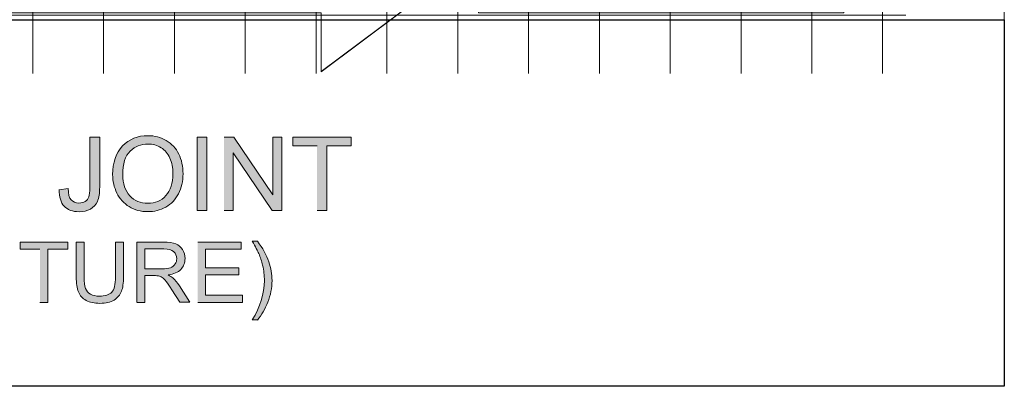
# Model space of a CAD drawing. Units: inches. Extents: x 3.96 to 7.03, y 3.14 to 4.85.
# Drawn here: x 5.39 to 6.43, y 3.14 to 3.53 of the extents above; entities that cross this region are included whole.
import ezdxf

# ---------------------------------------------------------------- set-up
doc = ezdxf.new("R2010")
doc.units = ezdxf.units.IN
doc.header["$MEASUREMENT"] = 0
doc.layers.add('Layer 1', color=7, linetype='Continuous')
picture_1 = doc.add_image_def('image3.png', size_in_pixel=(989, 155))

# ---------------------------------------------------------------- blocks, each defined once
blk = doc.blocks.new('block 3')
at = {"layer": 'Layer 1', "lineweight": 0}
blk.add_lwpolyline([(3.9583, 4.8472), (6.4299, 4.8472), (6.4299, 3.145), (3.9583, 3.145), (3.9583, 4.8472)], dxfattribs=at)
at = {"layer": 'Layer 1'}
image = blk.add_image(picture_1, insert=(3.9574, 3.145), size_in_units=(2.4725, 0.3875), dxfattribs=at)
blk = doc.blocks.new('block 4')
at = {"layer": 'Layer 1', "lineweight": 0}
for points in [[(5.3231, 3.986), (5.3231, 3.5398), (5.7086, 3.5398), (5.7086, 3.4776), (5.8747, 3.6022), (5.8747, 3.5398), (6.2603, 3.5398), (6.2603, 3.892), (6.3227, 3.892), (6.1981, 4.0581), (6.2603, 4.0581), (6.2603, 4.4103), (5.323, 4.4103), (5.323, 3.986)], [(5.4932, 4.0212), (6.0488, 4.0212), (6.0488, 3.9449), (5.4932, 3.9449), (5.4932, 4.0212)]]:
    blk.add_lwpolyline(points, dxfattribs=at)
at = {"layer": 'Layer 1', "color": 7, "lineweight": 5, "true_color": 0xffffff}
for points in [[(5.3293, 3.4755), (5.3293, 4.4135)], [(5.4041, 3.4755), (5.4041, 4.4135)], [(5.4789, 3.4755), (5.4789, 4.4135)], [(5.5537, 3.4755), (5.5537, 4.4135)], [(5.6284, 3.4755), (5.6284, 4.4135)], [(5.7032, 3.4755), (5.7032, 4.4135)], [(5.778, 3.4755), (5.778, 4.4135)], [(5.8528, 3.4755), (5.8528, 4.4135)], [(5.9276, 3.4755), (5.9276, 4.4135)], [(6.0023, 3.4755), (6.0023, 4.4135)], [(6.0771, 3.4755), (6.0771, 4.4135)], [(6.1519, 3.4755), (6.1519, 4.4135)], [(6.2267, 3.4755), (6.2267, 4.4135)], [(6.3014, 4.3696), (6.3014, 4.4135)], [(6.3014, 3.4755), (6.3014, 4.3696)], [(5.3214, 4.3596), (6.3078, 4.3596)], [(6.3078, 4.3596), (6.3261, 4.3596)], [(5.3214, 4.2848), (6.3261, 4.2848)], [(5.3214, 4.2101), (6.3261, 4.2101)], [(5.3214, 4.1353), (6.3261, 4.1353)], [(5.3214, 4.0605), (6.3261, 4.0605)], [(5.3214, 3.9857), (6.3261, 3.9857)], [(5.3214, 3.911), (6.3261, 3.911)], [(5.3214, 3.8362), (6.3261, 3.8362)], [(5.3214, 3.7614), (6.3261, 3.7614)], [(5.3214, 3.6866), (6.3261, 3.6866)], [(5.3214, 3.6118), (6.3261, 3.6118)], [(5.3214, 3.5371), (6.3261, 3.5371)]]:
    blk.add_lwpolyline(points, dxfattribs=at)
blk = doc.blocks.new('block 2')
at = {"layer": 'Layer 1', "true_color": 0xffffff}
h = blk.add_hatch(color=7, dxfattribs=at)
edge = h.paths.add_edge_path()
edge.add_spline(control_points=[(5.432, 3.3529), (5.4318, 3.3451), (5.4336, 3.3393), (5.4372, 3.3354), (5.4408, 3.3315), (5.446, 3.3295), (5.4529, 3.3295), (5.4575, 3.3295), (5.4615, 3.3305), (5.4649, 3.3323), (5.4683, 3.3342), (5.4708, 3.3369), (5.4723, 3.3405), (5.4739, 3.3441), (5.4747, 3.3491), (5.4747, 3.3556), (5.4747, 3.3556), (5.4747, 3.4085), (5.4747, 3.4085), (5.4747, 3.4085), (5.4644, 3.4085), (5.4644, 3.4085), (5.4644, 3.4085), (5.4644, 3.355), (5.4644, 3.355), (5.4644, 3.3506), (5.464, 3.3473), (5.4633, 3.3453), (5.4626, 3.3433), (5.4613, 3.3417), (5.4595, 3.3405), (5.4576, 3.3393), (5.4554, 3.3387), (5.4528, 3.3387), (5.4493, 3.3387), (5.4466, 3.3398), (5.4446, 3.342), (5.4426, 3.3442), (5.4415, 3.3482), (5.4413, 3.3541), (5.4413, 3.3541), (5.432, 3.3528), (5.432, 3.3528)], knot_values=[0, 0, 0, 0, 0.013889, 0.013889, 0.013889, 0.027778, 0.027778, 0.027778, 0.041667, 0.041667, 0.041667, 0.055556, 0.055556, 0.055556, 0.069444, 0.069444, 0.069444, 0.083333, 0.083333, 0.083333, 0.097222, 0.097222, 0.097222, 0.111111, 0.111111, 0.111111, 0.125, 0.125, 0.125, 0.138889, 0.138889, 0.138889, 0.152778, 0.152778, 0.152778, 0.166667, 0.166667, 0.166667, 0.180556, 0.180556, 0.180556, 0.194444, 0.194444, 0.194444, 0.194444], degree=3, periodic=0)
edge.add_line((5.432, 3.3528), (5.432, 3.3529))
h = blk.add_hatch(color=7, dxfattribs=at)
edge = h.paths.add_edge_path()
edge.add_spline(control_points=[(5.4884, 3.3687), (5.4884, 3.3619), (5.4899, 3.3554), (5.4928, 3.3493), (5.4958, 3.3432), (5.5002, 3.3384), (5.5059, 3.3349), (5.5117, 3.3314), (5.5182, 3.3296), (5.5255, 3.3296), (5.5323, 3.3296), (5.5386, 3.3312), (5.5444, 3.3344), (5.5502, 3.3376), (5.5547, 3.3423), (5.5579, 3.3485), (5.5611, 3.3547), (5.5627, 3.3617), (5.5627, 3.3696), (5.5627, 3.3774), (5.5612, 3.3843), (5.5582, 3.3905), (5.5552, 3.3966), (5.5508, 3.4014), (5.545, 3.4048), (5.5393, 3.4082), (5.5328, 3.4099), (5.5256, 3.4099), (5.5147, 3.4099), (5.5057, 3.4063), (5.4988, 3.399), (5.4919, 3.3917), (5.4884, 3.3816), (5.4884, 3.3687)], knot_values=[0, 0, 0, 0, 0.013889, 0.013889, 0.013889, 0.027778, 0.027778, 0.027778, 0.041667, 0.041667, 0.041667, 0.055556, 0.055556, 0.055556, 0.069444, 0.069444, 0.069444, 0.083333, 0.083333, 0.083333, 0.097222, 0.097222, 0.097222, 0.111111, 0.111111, 0.111111, 0.125, 0.125, 0.125, 0.138889, 0.138889, 0.138889, 0.152778, 0.152778, 0.152778, 0.152778], degree=3, periodic=0)
edge.add_line((5.4884, 3.3687), (5.4884, 3.3687))
edge = h.paths.add_edge_path()
edge.add_spline(control_points=[(5.499, 3.3685), (5.499, 3.3802), (5.5016, 3.3886), (5.5069, 3.3936), (5.5121, 3.3986), (5.5184, 3.4011), (5.5257, 3.4011), (5.5308, 3.4011), (5.5354, 3.3998), (5.5395, 3.3972), (5.5436, 3.3946), (5.5468, 3.3909), (5.5489, 3.3862), (5.551, 3.3815), (5.5521, 3.376), (5.5521, 3.3697), (5.5521, 3.3597), (5.5496, 3.352), (5.5446, 3.3465), (5.5396, 3.3411), (5.5332, 3.3384), (5.5255, 3.3384), (5.5179, 3.3384), (5.5116, 3.3411), (5.5065, 3.3464), (5.5015, 3.3518), (5.499, 3.3592), (5.499, 3.3685)], knot_values=[0, 0, 0, 0, 0.013889, 0.013889, 0.013889, 0.027778, 0.027778, 0.027778, 0.041667, 0.041667, 0.041667, 0.055556, 0.055556, 0.055556, 0.069444, 0.069444, 0.069444, 0.083333, 0.083333, 0.083333, 0.097222, 0.097222, 0.097222, 0.111111, 0.111111, 0.111111, 0.125, 0.125, 0.125, 0.125], degree=3, periodic=0)
edge.add_line((5.499, 3.3685), (5.499, 3.3685))
h = blk.add_hatch(color=7, dxfattribs=at)
h.dxf.hatch_style = 2
h.paths.add_polyline_path([(5.5777, 3.3309), (5.588, 3.3309), (5.588, 3.4085), (5.5777, 3.4085)])
for points in [[(5.606, 3.3309), (5.6158, 3.3309), (5.6158, 3.3918), (5.6567, 3.3309), (5.6672, 3.3309), (5.6672, 3.4085), (5.6574, 3.4085), (5.6574, 3.3475), (5.6165, 3.4085), (5.606, 3.4085)], [(5.7042, 3.3309), (5.7145, 3.3309), (5.7145, 3.3993), (5.7402, 3.3993), (5.7402, 3.4085), (5.6786, 3.4085), (5.6786, 3.3993), (5.7042, 3.3993)], [(5.4116, 3.2337), (5.42, 3.2337), (5.42, 3.2898), (5.441, 3.2898), (5.441, 3.2973), (5.3907, 3.2973), (5.3907, 3.2898), (5.4116, 3.2898)], [(5.5782, 3.2337), (5.6256, 3.2337), (5.6256, 3.2412), (5.5866, 3.2412), (5.5866, 3.2628), (5.6218, 3.2628), (5.6218, 3.2703), (5.5866, 3.2703), (5.5866, 3.2898), (5.6242, 3.2898), (5.6242, 3.2973), (5.5782, 3.2973)]]:
    blk.add_hatch(color=7, dxfattribs=at).paths.add_polyline_path(points)
h = blk.add_hatch(color=7, dxfattribs=at)
edge = h.paths.add_edge_path()
edge.add_spline(control_points=[(5.4914, 3.2973), (5.4914, 3.2973), (5.4914, 3.2606), (5.4914, 3.2606), (5.4914, 3.2527), (5.4901, 3.2473), (5.4875, 3.2445), (5.4848, 3.2417), (5.4804, 3.2403), (5.4743, 3.2403), (5.4707, 3.2403), (5.4676, 3.241), (5.4651, 3.2424), (5.4626, 3.2438), (5.4609, 3.2458), (5.4598, 3.2485), (5.4588, 3.2511), (5.4583, 3.2551), (5.4583, 3.2606), (5.4583, 3.2606), (5.4583, 3.2973), (5.4583, 3.2973), (5.4583, 3.2973), (5.4499, 3.2973), (5.4499, 3.2973), (5.4499, 3.2973), (5.4499, 3.2606), (5.4499, 3.2606), (5.4499, 3.2539), (5.4507, 3.2486), (5.4523, 3.2447), (5.4539, 3.2408), (5.4566, 3.2378), (5.4604, 3.2358), (5.4642, 3.2337), (5.4691, 3.2327), (5.475, 3.2327), (5.4811, 3.2327), (5.4861, 3.2339), (5.4899, 3.2362), (5.4936, 3.2386), (5.4962, 3.2416), (5.4977, 3.2454), (5.4991, 3.2492), (5.4999, 3.2542), (5.4999, 3.2606), (5.4999, 3.2606), (5.4999, 3.2973), (5.4999, 3.2973), (5.4999, 3.2973), (5.4914, 3.2973), (5.4914, 3.2973)], knot_values=[0, 0, 0, 0, 0.013889, 0.013889, 0.013889, 0.027778, 0.027778, 0.027778, 0.041667, 0.041667, 0.041667, 0.055556, 0.055556, 0.055556, 0.069444, 0.069444, 0.069444, 0.083333, 0.083333, 0.083333, 0.097222, 0.097222, 0.097222, 0.111111, 0.111111, 0.111111, 0.125, 0.125, 0.125, 0.138889, 0.138889, 0.138889, 0.152778, 0.152778, 0.152778, 0.166667, 0.166667, 0.166667, 0.180556, 0.180556, 0.180556, 0.194444, 0.194444, 0.194444, 0.208333, 0.208333, 0.208333, 0.222222, 0.222222, 0.222222, 0.236111, 0.236111, 0.236111, 0.236111], degree=3, periodic=0)
edge.add_line((5.4914, 3.2973), (5.4914, 3.2973))
h = blk.add_hatch(color=7, dxfattribs=at)
edge = h.paths.add_edge_path()
edge.add_spline(control_points=[(5.514, 3.2337), (5.514, 3.2337), (5.5224, 3.2337), (5.5224, 3.2337), (5.5224, 3.2337), (5.5224, 3.262), (5.5224, 3.262), (5.5224, 3.262), (5.5321, 3.262), (5.5321, 3.262), (5.5343, 3.262), (5.5359, 3.2619), (5.5368, 3.2617), (5.5381, 3.2614), (5.5394, 3.2608), (5.5406, 3.26), (5.5419, 3.2592), (5.5433, 3.2577), (5.5449, 3.2557), (5.5465, 3.2537), (5.5485, 3.2508), (5.551, 3.247), (5.551, 3.247), (5.5594, 3.2338), (5.5594, 3.2338), (5.5594, 3.2338), (5.5699, 3.2338), (5.5699, 3.2338), (5.5699, 3.2338), (5.5589, 3.2511), (5.5589, 3.2511), (5.5567, 3.2544), (5.5544, 3.2573), (5.5519, 3.2595), (5.5508, 3.2606), (5.5491, 3.2616), (5.5469, 3.2627), (5.553, 3.2635), (5.5575, 3.2655), (5.5604, 3.2686), (5.5633, 3.2717), (5.5648, 3.2755), (5.5648, 3.28), (5.5648, 3.2835), (5.5639, 3.2867), (5.5621, 3.2895), (5.5604, 3.2924), (5.558, 3.2944), (5.555, 3.2956), (5.5521, 3.2968), (5.5478, 3.2973), (5.5421, 3.2973), (5.5421, 3.2973), (5.5139, 3.2973), (5.5139, 3.2973), (5.5139, 3.2973), (5.5139, 3.2338), (5.5139, 3.2338)], knot_values=[0, 0, 0, 0, 0.013889, 0.013889, 0.013889, 0.027778, 0.027778, 0.027778, 0.041667, 0.041667, 0.041667, 0.055556, 0.055556, 0.055556, 0.069444, 0.069444, 0.069444, 0.083333, 0.083333, 0.083333, 0.097222, 0.097222, 0.097222, 0.111111, 0.111111, 0.111111, 0.125, 0.125, 0.125, 0.138889, 0.138889, 0.138889, 0.152778, 0.152778, 0.152778, 0.166667, 0.166667, 0.166667, 0.180556, 0.180556, 0.180556, 0.194444, 0.194444, 0.194444, 0.208333, 0.208333, 0.208333, 0.222222, 0.222222, 0.222222, 0.236111, 0.236111, 0.236111, 0.25, 0.25, 0.25, 0.263889, 0.263889, 0.263889, 0.263889], degree=3, periodic=0)
edge.add_line((5.5139, 3.2338), (5.514, 3.2337))
edge = h.paths.add_edge_path()
edge.add_spline(control_points=[(5.5224, 3.2692), (5.5224, 3.2692), (5.5224, 3.2903), (5.5224, 3.2903), (5.5224, 3.2903), (5.5425, 3.2903), (5.5425, 3.2903), (5.5472, 3.2903), (5.5507, 3.2893), (5.5528, 3.2874), (5.555, 3.2854), (5.5561, 3.2829), (5.5561, 3.2799), (5.5561, 3.2779), (5.5555, 3.276), (5.5544, 3.2743), (5.5533, 3.2725), (5.5516, 3.2712), (5.5495, 3.2704), (5.5473, 3.2696), (5.5443, 3.2692), (5.5404, 3.2692), (5.5404, 3.2692), (5.5224, 3.2692), (5.5224, 3.2692)], knot_values=[0, 0, 0, 0, 0.013889, 0.013889, 0.013889, 0.027778, 0.027778, 0.027778, 0.041667, 0.041667, 0.041667, 0.055556, 0.055556, 0.055556, 0.069444, 0.069444, 0.069444, 0.083333, 0.083333, 0.083333, 0.097222, 0.097222, 0.097222, 0.111111, 0.111111, 0.111111, 0.111111], degree=3, periodic=0)
edge.add_line((5.5224, 3.2692), (5.5224, 3.2692))
h = blk.add_hatch(color=7, dxfattribs=at)
edge = h.paths.add_edge_path()
edge.add_spline(control_points=[(5.6413, 3.215), (5.6456, 3.2204), (5.6492, 3.2268), (5.6522, 3.2341), (5.6552, 3.2414), (5.6567, 3.2489), (5.6567, 3.2567), (5.6567, 3.2636), (5.6556, 3.2702), (5.6534, 3.2765), (5.6508, 3.2838), (5.6467, 3.2911), (5.6413, 3.2984), (5.6413, 3.2984), (5.6357, 3.2984), (5.6357, 3.2984), (5.6392, 3.2923), (5.6415, 3.288), (5.6427, 3.2853), (5.6444, 3.2814), (5.6458, 3.2772), (5.6468, 3.2729), (5.648, 3.2675), (5.6486, 3.2622), (5.6486, 3.2567), (5.6486, 3.2428), (5.6443, 3.2289), (5.6357, 3.2151), (5.6357, 3.2151), (5.6413, 3.2151), (5.6413, 3.2151)], knot_values=[0, 0, 0, 0, 0.013889, 0.013889, 0.013889, 0.027778, 0.027778, 0.027778, 0.041667, 0.041667, 0.041667, 0.055556, 0.055556, 0.055556, 0.069444, 0.069444, 0.069444, 0.083333, 0.083333, 0.083333, 0.097222, 0.097222, 0.097222, 0.111111, 0.111111, 0.111111, 0.125, 0.125, 0.125, 0.138889, 0.138889, 0.138889, 0.138889], degree=3, periodic=0)
edge.add_line((5.6413, 3.2151), (5.6413, 3.215))
at = {"layer": 'Layer 1', "color": 7, "lineweight": 13, "true_color": 0xffffff}
blk.add_lwpolyline([(6.2604, 3.5398), (5.8748, 3.5398), (5.8748, 3.6022), (5.7087, 3.4775), (5.7087, 3.5398), (5.3231, 3.5398), (5.3231, 4.4103), (6.2604, 4.4103), (6.2604, 4.0581), (6.1981, 4.0581), (6.3227, 3.892), (6.2604, 3.892), (6.2604, 3.5398)], dxfattribs=at)
at = {"layer": 'Layer 1', "lineweight": 0}
for points in [[(5.5777, 3.3309), (5.588, 3.3309), (5.588, 3.4085), (5.5777, 3.4085), (5.5777, 3.3309)], [(5.606, 3.3309), (5.6158, 3.3309), (5.6158, 3.3918), (5.6567, 3.3309), (5.6672, 3.3309), (5.6672, 3.4085), (5.6574, 3.4085), (5.6574, 3.3475), (5.6165, 3.4085), (5.606, 3.4085)], [(5.7042, 3.3309), (5.7145, 3.3309), (5.7145, 3.3993), (5.7402, 3.3993), (5.7402, 3.4085), (5.6786, 3.4085), (5.6786, 3.3993), (5.7042, 3.3993)], [(5.4116, 3.2337), (5.42, 3.2337), (5.42, 3.2898), (5.441, 3.2898), (5.441, 3.2973), (5.3907, 3.2973), (5.3907, 3.2898), (5.4116, 3.2898)], [(5.5782, 3.2337), (5.6256, 3.2337), (5.6256, 3.2412), (5.5866, 3.2412), (5.5866, 3.2628), (5.6218, 3.2628), (5.6218, 3.2703), (5.5866, 3.2703), (5.5866, 3.2898), (5.6242, 3.2898), (5.6242, 3.2973), (5.5782, 3.2973)]]:
    blk.add_lwpolyline(points, dxfattribs=at)
for points, knots in [([(5.432, 3.3529), (5.4318, 3.3451), (5.4336, 3.3393), (5.4372, 3.3354), (5.4408, 3.3315), (5.446, 3.3295), (5.4529, 3.3295), (5.4575, 3.3295), (5.4615, 3.3305), (5.4649, 3.3323), (5.4683, 3.3342), (5.4708, 3.3369), (5.4723, 3.3405), (5.4739, 3.3441), (5.4747, 3.3491), (5.4747, 3.3556), (5.4747, 3.3556), (5.4747, 3.4085), (5.4747, 3.4085), (5.4747, 3.4085), (5.4644, 3.4085), (5.4644, 3.4085), (5.4644, 3.4085), (5.4644, 3.355), (5.4644, 3.355), (5.4644, 3.3506), (5.464, 3.3473), (5.4633, 3.3453), (5.4626, 3.3433), (5.4613, 3.3417), (5.4595, 3.3405), (5.4576, 3.3393), (5.4554, 3.3387), (5.4528, 3.3387), (5.4493, 3.3387), (5.4466, 3.3398), (5.4446, 3.342), (5.4426, 3.3442), (5.4415, 3.3482), (5.4413, 3.3541), (5.4413, 3.3541), (5.432, 3.3528), (5.432, 3.3528)], [0, 0, 0, 0, 1, 1, 1, 2, 2, 2, 3, 3, 3, 4, 4, 4, 5, 5, 5, 6, 6, 6, 7, 7, 7, 8, 8, 8, 9, 9, 9, 10, 10, 10, 11, 11, 11, 12, 12, 12, 13, 13, 13, 14, 14, 14, 14]), ([(5.4884, 3.3687), (5.4884, 3.3619), (5.4899, 3.3554), (5.4928, 3.3493), (5.4958, 3.3432), (5.5002, 3.3384), (5.5059, 3.3349), (5.5117, 3.3314), (5.5182, 3.3296), (5.5255, 3.3296), (5.5323, 3.3296), (5.5386, 3.3312), (5.5444, 3.3344), (5.5502, 3.3376), (5.5547, 3.3423), (5.5579, 3.3485), (5.5611, 3.3547), (5.5627, 3.3617), (5.5627, 3.3696), (5.5627, 3.3774), (5.5612, 3.3843), (5.5582, 3.3905), (5.5552, 3.3966), (5.5508, 3.4014), (5.545, 3.4048), (5.5393, 3.4082), (5.5328, 3.4099), (5.5256, 3.4099), (5.5147, 3.4099), (5.5057, 3.4063), (5.4988, 3.399), (5.4919, 3.3917), (5.4884, 3.3816), (5.4884, 3.3687)], [0, 0, 0, 0, 1, 1, 1, 2, 2, 2, 3, 3, 3, 4, 4, 4, 5, 5, 5, 6, 6, 6, 7, 7, 7, 8, 8, 8, 9, 9, 9, 10, 10, 10, 11, 11, 11, 11]), ([(5.499, 3.3685), (5.499, 3.3802), (5.5016, 3.3886), (5.5069, 3.3936), (5.5121, 3.3986), (5.5184, 3.4011), (5.5257, 3.4011), (5.5308, 3.4011), (5.5354, 3.3998), (5.5395, 3.3972), (5.5436, 3.3946), (5.5468, 3.3909), (5.5489, 3.3862), (5.551, 3.3815), (5.5521, 3.376), (5.5521, 3.3697), (5.5521, 3.3597), (5.5496, 3.352), (5.5446, 3.3465), (5.5396, 3.3411), (5.5332, 3.3384), (5.5255, 3.3384), (5.5179, 3.3384), (5.5116, 3.3411), (5.5065, 3.3464), (5.5015, 3.3518), (5.499, 3.3592), (5.499, 3.3685)], [0, 0, 0, 0, 1, 1, 1, 2, 2, 2, 3, 3, 3, 4, 4, 4, 5, 5, 5, 6, 6, 6, 7, 7, 7, 8, 8, 8, 9, 9, 9, 9]), ([(5.4914, 3.2973), (5.4914, 3.2973), (5.4914, 3.2606), (5.4914, 3.2606), (5.4914, 3.2527), (5.4901, 3.2473), (5.4875, 3.2445), (5.4848, 3.2417), (5.4804, 3.2403), (5.4743, 3.2403), (5.4707, 3.2403), (5.4676, 3.241), (5.4651, 3.2424), (5.4626, 3.2438), (5.4609, 3.2458), (5.4598, 3.2485), (5.4588, 3.2511), (5.4583, 3.2551), (5.4583, 3.2606), (5.4583, 3.2606), (5.4583, 3.2973), (5.4583, 3.2973), (5.4583, 3.2973), (5.4499, 3.2973), (5.4499, 3.2973), (5.4499, 3.2973), (5.4499, 3.2606), (5.4499, 3.2606), (5.4499, 3.2539), (5.4507, 3.2486), (5.4523, 3.2447), (5.4539, 3.2408), (5.4566, 3.2378), (5.4604, 3.2358), (5.4642, 3.2337), (5.4691, 3.2327), (5.475, 3.2327), (5.4811, 3.2327), (5.4861, 3.2339), (5.4899, 3.2362), (5.4936, 3.2386), (5.4962, 3.2416), (5.4977, 3.2454), (5.4991, 3.2492), (5.4999, 3.2542), (5.4999, 3.2606), (5.4999, 3.2606), (5.4999, 3.2973), (5.4999, 3.2973), (5.4999, 3.2973), (5.4914, 3.2973), (5.4914, 3.2973)], [0, 0, 0, 0, 1, 1, 1, 2, 2, 2, 3, 3, 3, 4, 4, 4, 5, 5, 5, 6, 6, 6, 7, 7, 7, 8, 8, 8, 9, 9, 9, 10, 10, 10, 11, 11, 11, 12, 12, 12, 13, 13, 13, 14, 14, 14, 15, 15, 15, 16, 16, 16, 17, 17, 17, 17]), ([(5.514, 3.2337), (5.514, 3.2337), (5.5224, 3.2337), (5.5224, 3.2337), (5.5224, 3.2337), (5.5224, 3.262), (5.5224, 3.262), (5.5224, 3.262), (5.5321, 3.262), (5.5321, 3.262), (5.5343, 3.262), (5.5359, 3.2619), (5.5368, 3.2617), (5.5381, 3.2614), (5.5394, 3.2608), (5.5406, 3.26), (5.5419, 3.2592), (5.5433, 3.2577), (5.5449, 3.2557), (5.5465, 3.2537), (5.5485, 3.2508), (5.551, 3.247), (5.551, 3.247), (5.5594, 3.2338), (5.5594, 3.2338), (5.5594, 3.2338), (5.5699, 3.2338), (5.5699, 3.2338), (5.5699, 3.2338), (5.5589, 3.2511), (5.5589, 3.2511), (5.5567, 3.2544), (5.5544, 3.2573), (5.5519, 3.2595), (5.5508, 3.2606), (5.5491, 3.2616), (5.5469, 3.2627), (5.553, 3.2635), (5.5575, 3.2655), (5.5604, 3.2686), (5.5633, 3.2717), (5.5648, 3.2755), (5.5648, 3.28), (5.5648, 3.2835), (5.5639, 3.2867), (5.5621, 3.2895), (5.5604, 3.2924), (5.558, 3.2944), (5.555, 3.2956), (5.5521, 3.2968), (5.5478, 3.2973), (5.5421, 3.2973), (5.5421, 3.2973), (5.5139, 3.2973), (5.5139, 3.2973), (5.5139, 3.2973), (5.5139, 3.2338), (5.5139, 3.2338)], [0, 0, 0, 0, 1, 1, 1, 2, 2, 2, 3, 3, 3, 4, 4, 4, 5, 5, 5, 6, 6, 6, 7, 7, 7, 8, 8, 8, 9, 9, 9, 10, 10, 10, 11, 11, 11, 12, 12, 12, 13, 13, 13, 14, 14, 14, 15, 15, 15, 16, 16, 16, 17, 17, 17, 18, 18, 18, 19, 19, 19, 19]), ([(5.6413, 3.215), (5.6456, 3.2204), (5.6492, 3.2268), (5.6522, 3.2341), (5.6552, 3.2414), (5.6567, 3.2489), (5.6567, 3.2567), (5.6567, 3.2636), (5.6556, 3.2702), (5.6534, 3.2765), (5.6508, 3.2838), (5.6467, 3.2911), (5.6413, 3.2984), (5.6413, 3.2984), (5.6357, 3.2984), (5.6357, 3.2984), (5.6392, 3.2923), (5.6415, 3.288), (5.6427, 3.2853), (5.6444, 3.2814), (5.6458, 3.2772), (5.6468, 3.2729), (5.648, 3.2675), (5.6486, 3.2622), (5.6486, 3.2567), (5.6486, 3.2428), (5.6443, 3.2289), (5.6357, 3.2151), (5.6357, 3.2151), (5.6413, 3.2151), (5.6413, 3.2151)], [0, 0, 0, 0, 1, 1, 1, 2, 2, 2, 3, 3, 3, 4, 4, 4, 5, 5, 5, 6, 6, 6, 7, 7, 7, 8, 8, 8, 9, 9, 9, 10, 10, 10, 10]), ([(5.5224, 3.2692), (5.5224, 3.2692), (5.5224, 3.2903), (5.5224, 3.2903), (5.5224, 3.2903), (5.5425, 3.2903), (5.5425, 3.2903), (5.5472, 3.2903), (5.5507, 3.2893), (5.5528, 3.2874), (5.555, 3.2854), (5.5561, 3.2829), (5.5561, 3.2799), (5.5561, 3.2779), (5.5555, 3.276), (5.5544, 3.2743), (5.5533, 3.2725), (5.5516, 3.2712), (5.5495, 3.2704), (5.5473, 3.2696), (5.5443, 3.2692), (5.5404, 3.2692), (5.5404, 3.2692), (5.5224, 3.2692), (5.5224, 3.2692)], [0, 0, 0, 0, 1, 1, 1, 2, 2, 2, 3, 3, 3, 4, 4, 4, 5, 5, 5, 6, 6, 6, 7, 7, 7, 8, 8, 8, 8])]:
    blk.add_open_spline(points, degree=3, knots=knots, dxfattribs=at)
at = {"layer": 'Layer 1'}
for name in ['block 3', 'block 4']:
    blk.add_blockref(name, (0, 0), dxfattribs=at)

msp = doc.modelspace()

# ---------------------------------------------------------------- block references
at = {"layer": 'Layer 1'}
msp.add_blockref('block 2', (0, 0), dxfattribs=at)

doc.saveas('drawing.dxf')
